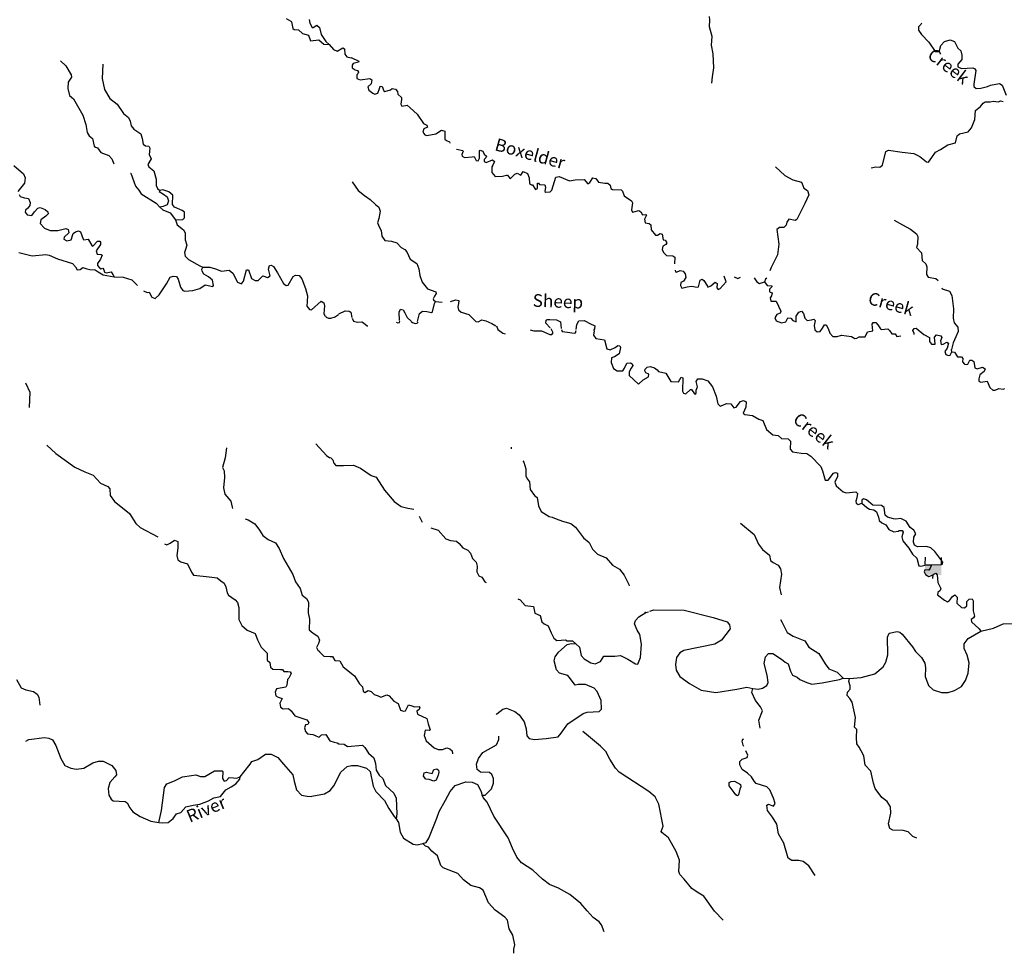
# Model space of a CAD drawing. Extents: x 348396 to 636234, y 16577577 to 16732392.
# Drawn here: x 475506 to 514506, y 16582818 to 16619782 of the extents above; entities that cross this region are included whole.
import ezdxf
from ezdxf.enums import TextEntityAlignment as Align

# ---------------------------------------------------------------- set-up
doc = ezdxf.new("R2010")
doc.units = 0
doc.header["$MEASUREMENT"] = 0
for name, color, linetype in [('L3', 7, 'CONTINUOUS'), ('L4', 7, 'CONTINUOUS'), ('L6', 7, 'CONTINUOUS')]:
    doc.layers.add(name, color=color, linetype=linetype)
doc.styles.add('STYLE-FONT023', font='font023.shx')

# ---------------------------------------------------------------- blocks, each defined once
blk = doc.blocks.new('DAM90_5')
at = {"layer": 'L6', "color": 7, "linetype": 'CONTINUOUS'}
for p, q in [((-398, 323), (-688, 323)), ((149, 0), (0, 0)), ((-398, -323), (-688, -323))]:
    blk.add_line(p, q, dxfattribs=at)
blk.add_solid([(0, -323), (0, 323), (-398, -323), (-398, 323)], dxfattribs=at)

msp = doc.modelspace()

# ---------------------------------------------------------------- linework, layer by layer
at = {"layer": 'L3', "color": 140, "linetype": 'CONTINUOUS'}
for p, q in [((487968.7, 16608011.27), (488132.92, 16608111.09)), ((512431.46, 16606634.58), (512420.59, 16606730.32)), ((491322.82, 16600130.79), (491451.55, 16599889.92)), ((508117.95, 16593711.89), (508368.04, 16593698.77))]:
    msp.add_line(p, q, dxfattribs=at)
at = {"layer": 'L3', "color": 140, "linetype": 'CONTINUOUS', "flags": 128}
for points in [[(486056.33, 16619826.39), (486243.1, 16619724.35), (486275.07, 16619697.53), (486319.05, 16619427.65), (486383.94, 16619390.72), (486550.63, 16619381.73), (486701.34, 16619231.48), (486949.18, 16619176.32), (487020.41, 16618946.77), (487356.51, 16618978.81), (487556.8, 16618817.51), (487764.72, 16618797.94)], [(486965.34, 16619785.7), (486999.8, 16619650.08), (487090.37, 16619469.65), (487132.06, 16619467.41), (487271.26, 16619568.57), (487374.69, 16619471.05), (487443.22, 16619191.48), (487628.88, 16618913.94), (487764.72, 16618797.94)], [(502923.27, 16617267.7), (502953.47, 16617525.24), (503005.59, 16617881.95), (502975.63, 16618426.85), (502901.82, 16618773.45), (502928.06, 16619114.79), (502822.66, 16619496.45), (502837.52, 16619779.86), (502827.84, 16619914.14)], [(511231.94, 16619650.68), (511203.34, 16619592.54), (511106.83, 16619505.64), (511108.18, 16619371.84), (511224.5, 16619198.56), (511517.64, 16618890.64), (511766.08, 16618526.57), (511882.77, 16618520.45), (511943.75, 16618567.4), (511995.91, 16618765.3), (512137.58, 16618916.69), (512367.01, 16618988.29), (512530.25, 16618912.86), (512658.88, 16618655.36), (512786.98, 16618548.32), (512819.94, 16618379.42), (512819.11, 16618203.93), (512667.37, 16618019.62), (512662.12, 16617919.57), (512809.11, 16617853.38), (513261.45, 16617871.48), (513343.49, 16617842.12), (513381.67, 16617773.24), (513303.26, 16617234), (513298.48, 16617142.31), (513394.15, 16617053.72), (513578.85, 16617069.1), (513841.63, 16617138.96), (513961.41, 16617191.17), (514315.87, 16617256.21), (514420.75, 16617183.85), (514576.17, 16616799.55)], [(487764.72, 16618797.94), (487938.23, 16618604.66), (488084.64, 16618529.91), (488301.12, 16618668.71), (488365.57, 16618623.41), (488387.65, 16618413.25), (488466.07, 16618317.07), (488639.3, 16618274.29)], [(477121.49, 16618151.46), (477328.35, 16617956.38), (477543.28, 16617602.03), (477555, 16617509.46), (477427.53, 16617315.69), (477413.58, 16617057.29), (477474.23, 16616786.5), (477642.51, 16616652.05), (478008.46, 16615996.95), (478122.49, 16615631.35), (478180.39, 16615310.54), (478257.01, 16615181.04), (478384.98, 16615073.81), (478452.6, 16614777.57), (478508.71, 16614732.74), (478590.71, 16614703.25), (478714.63, 16614520.99), (479042.64, 16614402.99), (479152.61, 16614271.69), (479228.75, 16614069.73)], [(488641.32, 16618291.44), (488942.8, 16618141.91), (488932.28, 16618100.69), (488712.02, 16618045.33), (488675.19, 16617980.4), (488669.53, 16617872.01), (488799.39, 16617798.35), (488881.9, 16617777.33), (488928.42, 16617708.02), (488899.49, 16617634.28), (488856.06, 16617603.14), (488865.3, 16617460.53), (488987.29, 16617395.64), (489375.11, 16617458.91), (489447.54, 16617404.97), (489422.13, 16617239.12), (489290.54, 16617120.64), (489334, 16616992.96), (489494.61, 16616867.54), (489567.87, 16616830.27), (489687.2, 16616874.18), (489763.94, 16617062.4), (489784.97, 16617144.91), (489867.91, 16617132.19), (489926.28, 16616970.32), (489974.57, 16616934.33), (490195.66, 16617006.36), (490264.97, 16617052.88), (490397.91, 16617037.55), (490467.69, 16616933.58), (490487.45, 16616832.26), (490631.4, 16616707.7), (490635.36, 16616623.89), (490600.31, 16616433.46), (490638.08, 16616356.28), (490849.1, 16616395.36), (490969.35, 16616297.12), (491248.42, 16616040.11), (491504.76, 16615667.23), (491627.18, 16615610.68), (491664.48, 16615525.13), (491519.3, 16615465.85), (491478.52, 16615325.89), (491556.64, 16615221.48), (491638.68, 16615192.12), (491993.61, 16615265.47), (492218.18, 16615404.18), (492341.48, 16615364.3), (492342.02, 16615054.97), (492406.08, 16615001.46), (492536.85, 16614944.47), (492543.79, 16614900.07)], [(478794.66, 16618019.39), (478772.87, 16617460.49), (478866.2, 16617020.73), (479080.7, 16616658.08), (479361.66, 16616442.28), (479617.37, 16616069.02), (479818.13, 16615916.09), (479885.5, 16615770.32), (479925.63, 16615584.27), (480026.79, 16615445.06), (480309.54, 16615262.61), (480358.43, 16615084.39), (480396.31, 16614856.66), (480493.18, 16614792.92), (480625.66, 16614769.05), (480663.29, 16614691.78), (480633.11, 16614442.61), (480707.48, 16614271.4), (480586.53, 16614043.85), (480615.36, 16613958.71), (480815.66, 16613797.45), (480906.95, 16613474.83), (480918.01, 16613215.09), (480970.09, 16613095.26), (481058.17, 16613023.62)], [(509234.43, 16613919.58), (509412.13, 16613960.44), (509578.41, 16613943.37), (509682.78, 16614021.5), (509819.55, 16614557.66), (509923.08, 16614619.11), (510453.95, 16614541.15), (510927.39, 16614482.94), (511163.45, 16614361.9), (511420.15, 16614156.19), (511503.07, 16614143.5), (511637.73, 16614320.34), (511782.88, 16614538.43), (511980.3, 16614636.75), (512274.18, 16614822), (512571.19, 16614906.73), (512636.07, 16615187.54), (512732.13, 16615266.1), (513070.36, 16615340.35), (513212.45, 16615500.08), (513338.31, 16615827.87), (513365.42, 16616185.89), (513565.89, 16616342.57), (513664.57, 16616471.13), (513742.64, 16616525.54), (513951.92, 16616531.31), (514070.36, 16616558.54), (514277.89, 16616530.96), (514355.11, 16616568.7), (514462.16, 16616538.03)], [(492806.89, 16614658.53), (493054.19, 16614608.08), (493077.47, 16614573.42), (493012.54, 16614451.43), (493033.64, 16614375.12), (493123.15, 16614328.62), (493433.75, 16614354.15), (493501.32, 16614367.34), (493585.17, 16614212.48), (493667.65, 16614191.45), (493715.45, 16614305.97), (493721.06, 16614573.15), (493748.25, 16614613.53), (493846.54, 16614574.96), (493899.24, 16614463.53), (493994.88, 16614374.93), (493966.39, 16614309.53), (493904.54, 16614245.91), (493908.53, 16614162.1), (493982.23, 16614133.17), (494237.98, 16614228.45), (494318.71, 16614174.07), (494252.52, 16614027.07), (494206.92, 16613954.24), (494212.22, 16613736.62), (494337.32, 16613571.24), (494630.82, 16613589.31), (494791.84, 16613631.04), (494833.49, 16613628.87), (494902.85, 16613516.57), (494943.66, 16613497.72), (495119.99, 16613672.38), (495205.11, 16613701.35), (495351.67, 16613626.82), (495451.21, 16613772.05), (495614.45, 16613696.64), (495689.07, 16613525.54), (495702.3, 16613299.15), (495774.69, 16613245.21), (495816.38, 16613243.04), (495940.58, 16613060.98), (496009.46, 16613099.16), (496012.03, 16613308.01), (496054.15, 16613314.17), (496101.1, 16613253.2), (496309.94, 16613250.63), (496330.13, 16613157.61), (496312.63, 16612982.98), (496344.24, 16612947.89), (496512.7, 16612972.51), (496582.45, 16613027.36), (496743.79, 16613553.88), (496870.55, 16613580.68), (497287.42, 16613400.05), (497506.77, 16613438.7), (497867.39, 16613461.62), (498008.27, 16613278.7), (498094.69, 16613332.68), (498204.75, 16613519.19), (498320.61, 16613496.4), (498429.87, 16613348.57), (498678.67, 16613310.47), (498795.36, 16613304.35), (498900.24, 16613231.99), (498927.02, 16613105.19), (498983.18, 16613060.46), (499325.43, 16613050.89), (499389.06, 16612989.05), (499454.89, 16612810.08), (499745.41, 16612610.95), (499783.15, 16612533.74), (499743.72, 16612259.97), (499780.62, 16612166.08), (500026.29, 16612228.47), (500115.36, 16612173.63), (500176.37, 16612061.76), (500301.85, 16612063.57), (500333.89, 16612036.82), (500250.99, 16611890.69), (500284.81, 16611738.47), (500442.32, 16611713.49), (500506.41, 16611659.99), (500521.35, 16611466.95), (500685.94, 16611257.71), (500769.32, 16611253.32), (500872.85, 16611314.77), (500955.32, 16611293.75), (500993.53, 16611066.06), (501076.47, 16611053.33), (501137.93, 16610949.83), (501100.66, 16610876.53), (500980.45, 16610815.96), (500956.78, 16610683.46), (501009.02, 16610563.72), (501128.4, 16610448.77), (501378.47, 16610435.69), (501450.89, 16610381.75), (501448.05, 16610117.15)], [(475276.5, 16614012.57), (475651.61, 16613683.05), (475718.11, 16613520.63), (475690.2, 16613313.15), (475437.91, 16612975.64)], [(505441.14, 16613951.05), (505816.34, 16613613.78), (506125.25, 16613447.14), (506471.01, 16613345.43), (506522.81, 16613217.31), (506567.59, 16613114.69), (506704.91, 16613023.88), (506762.88, 16612853.68), (506610.74, 16612502.22), (506350.25, 16611997.59), (506285.36, 16611875.6), (506224.82, 16611836.99), (505968.13, 16611883.86), (505887, 16611771.08), (505863.8, 16611646.91), (505775.64, 16611559.58), (505600.12, 16611560.41), (505495.31, 16611473.95), (505573.99, 16610901.43), (505517.92, 16610469.67), (505266.23, 16609972.98), (505220.2, 16609836.54)], [(479900.18, 16613710.89), (479907.8, 16613704.27), (480024.1, 16613380.35), (480097.57, 16613192.46), (480231.17, 16613034.78), (480323.55, 16612887.7), (480905.27, 16612513.56), (481055.97, 16612363.34)], [(488675.51, 16613357.85), (488916.9, 16613019.2), (489157.37, 16612822.72), (489391.7, 16612668.33), (489598.41, 16612465.26), (489726.52, 16612358.25), (489785.36, 16612204.69), (489728.38, 16611915.11), (489677.56, 16611742.22), (489759.64, 16611554.04), (489820.65, 16611442.17), (489850.56, 16611214.91), (489975.19, 16611041.2), (490233.16, 16611019.35), (490446.42, 16610941.3), (490621.09, 16610764.98), (490767.19, 16610682.08), (490845.75, 16610586.05), (490972.62, 16610295.17), (491231.51, 16610131.17), (491312.31, 16609917.94), (491348.79, 16609656.9), (491451.52, 16609384.03), (491663.49, 16609122.16), (491983.81, 16609013.45), (492004.87, 16608937.1), (491932.95, 16608840.56), (491885.58, 16608734.38), (491900.08, 16608691.82), (491972.03, 16608629.55)], [(481058.17, 16613023.62), (481030.92, 16612983.3), (481200.54, 16612873.84), (481345.66, 16612774.04), (481395.45, 16612612.53), (481345.24, 16612456.4), (481191.13, 16612389.47), (481055.97, 16612363.34)], [(481672.18, 16611853.6), (481974.05, 16611870.73), (482035.98, 16611934.28), (482040.25, 16612168.11), (481935.05, 16612232.32), (481641.24, 16612365.19), (481562.86, 16612461.37), (481574.75, 16612836.93), (481414.78, 16612970.94), (481176.66, 16613050.68), (481058.17, 16613023.62)], [(475481.64, 16612856.25), (475528.05, 16612786.85), (475692.05, 16612727.87), (475857.87, 16612702.2), (475924.78, 16612548.09), (475910.15, 16612431.85), (475828.84, 16612319.21), (475732.66, 16612240.79), (475719.84, 16612157.89), (475806.55, 16612061.27), (475980.26, 16612026.83), (476088.39, 16612171.44), (476221.97, 16612323.09), (476315.01, 16612343.15), (476519.78, 16612265.22), (476623.65, 16612176.03), (476627.94, 16612100.57), (476547.52, 16612004.57), (476347.25, 16611856.54), (476314.61, 16611716.18), (476488.09, 16611522.91), (476709.11, 16611435.78), (477018.43, 16611435.8), (477332.2, 16611519.19), (477430, 16611472.12), (477456.6, 16611345.29), (477263.33, 16611171.82), (477258.85, 16611088.45), (477372.81, 16611032.14), (477550.13, 16611064.36), (477630.3, 16611310.85), (477718.15, 16611389.71), (477836.63, 16611416.74), (477909.85, 16611379.38), (478020.06, 16611097.54), (478052.04, 16611070.76), (478220.55, 16611095.11), (478357.09, 16610836.95), (478397.4, 16610809.7), (478592.48, 16611016.53), (478675.85, 16611012.01), (478707.39, 16610976.89), (478701.98, 16610876.85), (478538, 16610626.57), (478572.96, 16610499.27), (478739.2, 16610481.94), (478771.21, 16610455.13), (478712.66, 16610299.47), (478586.51, 16610130.72), (478590.34, 16610046.92), (478676.66, 16609941.92), (478717.41, 16609923.01), (478802.11, 16609943.54), (478840.21, 16609874.6), (478860.71, 16609789.9), (478926.03, 16609761.28), (479128.79, 16609800.53), (479190.07, 16609696.88), (479243.48, 16609602.07)], [(481055.97, 16612363.34), (481175.6, 16612256.54), (481461.98, 16612140.79), (481672.18, 16611853.6)], [(481672.18, 16611853.6), (481737.31, 16611666.15), (481993.69, 16611460.06), (482054.53, 16611348.1), (482055.92, 16611063.81), (482128.02, 16610850.91), (482068.57, 16610678.58), (482028.93, 16610563.67), (482054.62, 16610420.17), (482197.93, 16610287.06), (482635.91, 16610037.73), (482758.25, 16609980.95)], [(510137.45, 16611849.42), (510470.06, 16611656.47), (510787.3, 16611489.39), (511028.22, 16611301.22), (511081.34, 16611198.15), (511065.17, 16610889.69), (511024.83, 16610758.06), (511222.77, 16610547.08), (511257.51, 16610252.72), (511400.99, 16610119.79), (511436.55, 16610000.92), (511420.42, 16609692.49), (511490.21, 16609588.52), (511796.47, 16609530.67), (511892.75, 16609456.28)], [(475475.13, 16610566.02), (475994.86, 16610437.69), (476540.72, 16610483.49), (476673.18, 16610459.63), (476999.38, 16610308.26), (477591.91, 16610134.2), (477709.74, 16609994.09), (477778.91, 16609881.7), (477904.83, 16609891.62), (478001.02, 16609970.03), (478165.48, 16609919.36), (478289.62, 16609895.93), (478489.67, 16609885.16), (478610.64, 16609803.38), (478812.73, 16609675.46), (479243.48, 16609602.07)], [(480405.17, 16609051.66), (480556.25, 16608987.88), (480640.06, 16608991.7), (480746.41, 16608793.71), (480869.19, 16608745.3), (481035.64, 16608886.77), (481327.13, 16609330.85), (481466.08, 16609582.5), (481585.48, 16609626.24), (481710.5, 16609619.48), (481788.48, 16609514.96), (481879.74, 16609192.38), (481973.01, 16609061.94), (482046.68, 16609032.89), (482365.68, 16609057.48), (482637.37, 16609134.78), (482854.28, 16609281.91), (483152.1, 16609224.07), (483178.91, 16609256.05), (483148.46, 16609466.68), (482988.53, 16609600.72), (482802.19, 16609711.06), (482733.02, 16609823.49), (482720.85, 16609907.73), (482758.25, 16609980.95)], [(482758.25, 16609980.95), (483034.19, 16609982.78), (483256.11, 16609912.32), (483502.57, 16609832.15), (483805.33, 16609865.95), (483949.54, 16609749.51), (484131.16, 16609396.97), (484286.38, 16609330.09), (484366.8, 16609426.05), (484491.55, 16609879.12), (484575.36, 16609882.95), (484690.28, 16609534.03), (484827.93, 16609451.37), (484953.41, 16609452.95), (485130.91, 16609644.01), (485327.82, 16609574.88), (485431.87, 16609644.5), (485362.48, 16609907.39), (485403.45, 16610047.31), (485471.49, 16610068.71), (485560.48, 16610013.74), (485722.04, 16609754.24), (485950.07, 16609332.32), (486054.84, 16609259.78), (486139.08, 16609271.97), (486333, 16609612.62), (486436.62, 16609673.9), (486577.42, 16609649.6), (486679.04, 16609518.7), (486825.97, 16609142.95), (486901.92, 16608846.28), (486889.78, 16608621.22), (486879.89, 16608437.85), (486981.51, 16608306.97), (487064.41, 16608294.12), (487442.62, 16608641.55), (487556.15, 16608576.91), (487574.88, 16608458.89), (487557.79, 16608142.12), (487602.4, 16608039.41)], [(501467.42, 16609867.19), (501479.11, 16609803.5), (501519.93, 16609784.65), (501665.55, 16609852.23), (501780.98, 16609821.12), (501867.4, 16609716.29), (501893.33, 16609572.81), (501802.56, 16609435.48), (501699.02, 16609374.03), (501676.25, 16609258.17), (501728.93, 16609146.77), (501949.15, 16609202.1), (502109.71, 16609235.49), (502341.4, 16609189.93), (502392.26, 16609203.96), (502465.04, 16609475.99), (502533.91, 16609514.2), (502606.31, 16609460.26), (502744.58, 16609227.31), (502767.82, 16609192.66), (502887.59, 16609244.9), (503054.27, 16609394.99), (503126.66, 16609341.05), (503125.83, 16609165.55), (503172.82, 16609104.58), (503249.56, 16609134.02), (503489.07, 16609397.32), (503410.51, 16609628.01)], [(479243.48, 16609602.07), (479610.22, 16609582.27), (479947.94, 16609488.82), (480176.58, 16609254.13)], [(503810.59, 16609607.7), (503955.84, 16609531.68), (504060.09, 16609595.03)], [(504598.13, 16609567.73), (504701.27, 16609400.7), (504814.92, 16609336.25), (505010.57, 16609401.22)], [(505099.02, 16609542.3), (505049.61, 16609507.86), (505010.57, 16609401.22)], [(505010.57, 16609401.22), (505111.96, 16609262.16), (505294.92, 16609244.22), (505292.75, 16609202.56), (505204.59, 16609115.23), (505208.11, 16609023.08), (505231.38, 16608988.42), (505313.86, 16608967.4), (505282.75, 16608852.01), (505228.34, 16608771.24), (505263.47, 16608644.03), (505463.55, 16608633.56), (505651.87, 16608239.19), (505622.51, 16608157.11), (505494.41, 16608105.31), (505412.41, 16607975.88), (505472.99, 16607855.67), (505677.88, 16607778.07), (505847.21, 16607819.36), (505930.55, 16607973.8), (506055.58, 16607967.27), (506134.13, 16607871.21), (506256.99, 16607822.96), (506260.43, 16608048.49), (506368.78, 16608201.65), (506479.31, 16608237.65), (506558.31, 16608149.92), (506607.07, 16607963.45), (506694.39, 16607875.29), (506862.86, 16607899.91), (506956.31, 16607928.44), (507019.94, 16607866.6), (506976.11, 16607668.3), (507001.16, 16607508.14), (507096.83, 16607419.54), (507214.86, 16607438.43), (507305.63, 16607575.79), (507378.86, 16607697.35), (507454.34, 16607701.77), (507530.28, 16607555.68), (507596.12, 16607376.67), (507714.19, 16607236.78), (507890.12, 16607244.25), (508051.55, 16607294.32), (508458.28, 16607239.59), (508579.37, 16607158.03), (508663.62, 16607170.32), (508758.8, 16607232.2), (508992.66, 16607228.33), (509086.48, 16607424.02), (509297.49, 16607463.14), (509269.35, 16607723.72), (509314.96, 16607796.58), (509415.45, 16607799.67), (509502.35, 16607703.17), (509602.41, 16607539.1), (509634.45, 16607512.34), (509886.72, 16607540.95), (509958.68, 16607478.64), (510051.74, 16607340.05), (510177.21, 16607341.83), (510255.33, 16607237.43), (510405.54, 16607263.41)], [(512028.89, 16609172.48), (512051.03, 16609124.48), (512330.53, 16609034.62), (512421.82, 16608862.65), (512494.32, 16608332.22), (512475.12, 16607965.42), (512523.88, 16607778.98), (512665.19, 16607604.4), (512673.14, 16607436.81), (512587.19, 16607232.35), (512474.05, 16606987.5), (512420.59, 16606730.32)], [(492570.84, 16608629.27), (492785.88, 16608687.24), (492893.4, 16608664.88), (492886.84, 16608539.85), (492854.83, 16608407.78), (492890.4, 16608288.88), (492994.83, 16608208.19), (493298.92, 16608108.68), (493497.28, 16607906.04), (493568.81, 16607835.42), (493659.62, 16607813.93), (493806.15, 16607898.22), (493971.57, 16607864.47), (494208.06, 16607751.77), (494362.07, 16607660.13)], [(490553.36, 16607876.31), (490537.04, 16608203.15), (490585.29, 16608326.01), (490692.34, 16608295.34)], [(490692.34, 16608295.34), (490761.26, 16608174.7), (490852.1, 16607994.39), (491011.43, 16607843.95)], [(491261.93, 16607839.2), (491336.46, 16608144.59), (491458.83, 16608246.82), (491633.46, 16608229.32), (491815.52, 16608194.74), (491858.51, 16608217.54), (491933.9, 16608539.6), (491972.03, 16608629.55)], [(491972.03, 16608629.55), (492235.77, 16608593.6)], [(487612.33, 16608052.53), (487651.34, 16608000.27), (487741.2, 16607962.01)], [(487741.2, 16607962.01), (487825, 16607965.83), (488003.66, 16608023.06)], [(488151.24, 16608135.84), (488391.62, 16608257), (488558.34, 16608248.27), (488622.87, 16608203.1), (488661.96, 16607992.08)], [(488678.56, 16607971.41), (488730.79, 16607851.64), (488887.43, 16607809.99), (489063.37, 16607817.5), (489128.29, 16607780.64)], [(496514.52, 16607580.85), (496340.29, 16607765.51), (496354.75, 16607881.77), (496398.18, 16607912.95), (496498.2, 16607907.7)], [(496498.2, 16607907.7), (496765.4, 16607902.08), (496928.21, 16607818.31), (496947.58, 16607549.83)], [(489128.29, 16607780.64), (489272.21, 16607656.08), (489300.23, 16607658.59)], [(490419.29, 16607809.78), (490482.67, 16607784.88)], [(490482.67, 16607784.88), (490550.24, 16607798.08), (490561.18, 16607847.64)], [(491011.75, 16607832.39), (491067.94, 16607787.66), (491174.56, 16607748.62)], [(491174.56, 16607748.62), (491250.47, 16607761.38), (491286.43, 16607809.63)], [(494396.2, 16607655.01), (494438.8, 16607510.69), (494648.98, 16607374.3), (494738.78, 16607351.39)], [(495723.55, 16607507.36), (495874.34, 16607468.88), (496175.29, 16607469.83), (496501.74, 16607318.97), (496585.12, 16607314.62), (496630.71, 16607387.45), (496555.24, 16607541.87)], [(496971.59, 16607511.69), (496993.12, 16607443.68), (497200.62, 16607416.1)], [(497547.75, 16607518.38), (497574.9, 16607717.58), (497657.37, 16607855.38), (497859.17, 16607878.22), (497915.77, 16607841.83)], [(497915.77, 16607841.83), (498086.91, 16607757.65), (498290.93, 16607663.37), (498267.73, 16607539.21), (498230.87, 16607474.25)], [(510930.64, 16607314.53), (510938.84, 16607360.45), (510886.17, 16607471.88), (510932.2, 16607553.05), (511016.45, 16607565.38), (511312.67, 16607315.8), (511548.74, 16607194.76), (511548.78, 16607035.94), (511627.34, 16606939.88), (511761.14, 16606941.22), (511742.21, 16607218.07), (511822.04, 16607305.84), (511987.01, 16607263.76), (512025.19, 16607194.88), (511976.97, 16607072.02), (512002.43, 16606920.24), (512078.77, 16606941.31), (512232.77, 16607008.48), (512298.13, 16606979.99), (512236.76, 16606779.58)], [(497200.62, 16607416.1), (497465.65, 16607368.77), (497524.86, 16607382.4), (497546.79, 16607481.55)], [(498256.21, 16607461.09), (498230.8, 16607295.24), (498332.64, 16607164.52), (498498.02, 16607130.77), (498672.65, 16607113.27), (498762.66, 16606757.46), (498893.86, 16606708.78), (499091.28, 16606807.1), (499195.25, 16606876.89), (499278.58, 16606872.51), (499308.45, 16606804.07), (499244.87, 16606548.27), (499063.27, 16606432.41), (498943.96, 16606388.5), (498934.76, 16606213.45), (499030.47, 16605966.03), (499176.6, 16605883.13), (499393.74, 16605880.13), (499457.8, 16605985.44), (499559.98, 16606180.69), (499694.23, 16606190.38), (499767.95, 16606161.45), (499797.35, 16606084.67), (499724.96, 16605979.79), (499642.54, 16605842), (499651.79, 16605699.42), (500018.18, 16605354.21), (500202.88, 16605528.44), (500417.8, 16605642.53), (500423.49, 16605750.92), (500309.41, 16605807.04), (500271.67, 16605884.25), (500275.15, 16605950.95), (500354.54, 16606030.38), (500473.01, 16606057.61), (500653.79, 16605997.98), (500758.2, 16605917.29), (500804.74, 16605847.98), (501102.66, 16605790.56), (501302.77, 16605462.43), (501602.86, 16605446.7), (501704.18, 16605625.28), (501770.01, 16605605.12), (501758.72, 16605070.74), (501804.79, 16604993.09), (501895.16, 16604963.26), (502071.52, 16605137.93), (502113.65, 16605144.09), (502229.95, 16604970.81), (502271.16, 16604960.27), (502297.92, 16604992.31), (502304.48, 16605117.34), (502352.71, 16605240.2), (502305.3, 16605451.69), (502369.31, 16605557), (502536.9, 16605564.91), (502758.51, 16605486.43), (502946.76, 16605250.88), (503094.25, 16604875.35), (503162.33, 16604579.22), (503248.79, 16604474.38), (503359.75, 16604518.72), (503505.41, 16604586.3), (503671.7, 16604569.23), (503797.2, 16604412.19), (503882.31, 16604441.16), (504052.94, 16604666.28), (504172.25, 16604710.19), (504277.56, 16604646.14), (504267.09, 16604446.07), (504162.72, 16604209.12), (504234.69, 16604146.84), (504533.9, 16604114.46), (504777.01, 16603967.97), (504941.51, 16603917.55), (505081.56, 16603559.14), (505337.83, 16603345.08), (505545.8, 16603325.84), (505681.38, 16603201.71), (505939.81, 16603188.16), (506035.48, 16603099.57), (506027.19, 16602782.34), (506113.65, 16602677.5), (506461.59, 16602617.48), (506686.64, 16602605.67), (506839.81, 16602497.35), (507236.51, 16602092.04), (507311.12, 16601920.93), (507409.05, 16601556.39), (507534.07, 16601549.83), (507740.66, 16601823.21), (507817.44, 16601852.61), (507899.48, 16601823.25), (507892.92, 16601698.19), (507788.99, 16601469.58), (507840.37, 16601333.17), (508128.24, 16601084.02), (508243.19, 16601044.55), (508629.7, 16601082.8), (508684.98, 16601021.4), (508667.91, 16600855.11), (508619.23, 16600723.91), (508639.89, 16600639.23), (508712.29, 16600585.29), (508857.05, 16600636.23)], [(512236.76, 16606779.58), (512156.36, 16606649), (512183.59, 16606530.53), (512289.77, 16606483.16), (512365.67, 16606495.92), (512431.46, 16606634.58)], [(512431.46, 16606634.58), (512539.39, 16606620.55), (512646.48, 16606431.04), (512814.07, 16606438.98), (512860.58, 16606369.67), (512853.59, 16606236.3), (512932.14, 16606140.24), (513015.08, 16606127.51), (513058.08, 16606150.35), (513141.38, 16606304.79), (513225.19, 16606308.74), (513297.59, 16606254.8), (513342.84, 16606001.66), (513432.77, 16605963.53), (513645.13, 16606027.62), (513750.01, 16605955.24), (513702.63, 16605849.05), (513537.25, 16605723.98), (513495.17, 16605559), (513499.13, 16605475.22), (513580.33, 16605429.18), (513833.04, 16605466.06), (513937.48, 16605226.55), (514057.29, 16605119.97), (514140.64, 16605115.59), (514294.63, 16605182.77), (514460.04, 16605149.02), (514528.48, 16605178.86)], [(475740.59, 16605399.55), (475913.41, 16605039.1), (475880.25, 16604424.93)], [(476586.68, 16602936.69), (476943.8, 16602600.96), (477684.09, 16602067.8), (478083.52, 16601879.06), (478419.44, 16601752.23), (478711.64, 16601435.52), (478997.08, 16601303.09), (479075.49, 16601206.9), (479086.52, 16600947.13), (479257.33, 16600703.86), (479578.58, 16600460.78), (479858.64, 16600228.34), (480105.11, 16599838.84), (480279.92, 16599670.58), (480981.59, 16599302.66)], [(483702.34, 16602829.75), (483639.52, 16602440.23), (483535.02, 16602052.95), (483602.86, 16601915.55), (483622.23, 16601655.34), (483575.18, 16601248.27), (483628.84, 16601002.93), (483872.39, 16600713.9), (483926.47, 16600476.93), (483933.85, 16600425.86)], [(487238.78, 16602989.99), (487656.68, 16602524.36), (487794.36, 16602441.71)], [(494971.98, 16602851.83), (494968.83, 16602791.96)], [(487812.36, 16602449.67), (487908.04, 16602361.07), (487942.7, 16602225.53), (488029.59, 16602129.03), (488330.58, 16602129.95), (488732.89, 16602150.66), (489010.62, 16602027.45), (489421.79, 16601738.4), (489627.11, 16601669.13), (489959.37, 16601150.19), (490337.63, 16600712.4), (490611.46, 16600514.15), (490883.5, 16600441.37), (491122.46, 16600403.94)], [(495432.65, 16602319.86), (495476.21, 16602265.37), (495554.34, 16602002.15), (495547.39, 16601709.93), (495616.3, 16601589.28), (495694.43, 16601484.88), (495728.7, 16601182.18), (495900.31, 16600947.49), (496004.72, 16600866.77), (496053.95, 16600529.85), (496167.61, 16600306.54), (496483.11, 16600106.12), (496590.63, 16600083.75), (496754.7, 16600025), (497000.41, 16599928.54), (497338.28, 16599835.6), (497523.01, 16599692.16), (497843.82, 16599274.12), (498067.6, 16599078.51), (498196.22, 16598820.99), (498386.22, 16598618.78), (498729.78, 16598475.38), (498982.12, 16598186.32), (499258.11, 16598029.76), (499454.26, 16597785.4), (499636, 16597424.81), (499643.7, 16597373.84)], [(510120.3, 16600018.33), (509872.85, 16600081.43), (509785.52, 16600169.59), (509742.44, 16600464.43), (509646.37, 16600544.72), (509304.57, 16600562.62), (509048.3, 16600776.67), (508925.01, 16600816.55), (508863.6, 16600761.26), (508857.05, 16600636.23)], [(508857.05, 16600636.23), (509057.15, 16600466.91), (509162.46, 16600402.89), (509336.65, 16600377.04), (509441.09, 16600296.32), (509522.29, 16600091.46), (509548.22, 16599947.98), (509652.19, 16599858.95), (509815.43, 16599783.52), (509931.3, 16599601.9), (510126.98, 16599508.05), (510303.81, 16599532.24), (510338.47, 16599555.51), (510463.94, 16599557.29)], [(484436.37, 16600024.61), (484559.76, 16599974.6), (484818.84, 16599818.5), (485005.85, 16599566), (485136.74, 16599358.29), (485345.36, 16599196.56), (485639.14, 16599063.67), (485786.25, 16598846.72), (485948.5, 16598445.06), (486324.09, 16597814.54), (486425.49, 16597524.84), (486620.37, 16597263.53), (486698.09, 16597000.18), (486866.4, 16596865.7), (486950.45, 16596719.06), (486927.48, 16596293.95), (486989.47, 16596048.17), (486966.96, 16595631.4), (487135.28, 16595496.91), (487321.13, 16595378.2), (487379.26, 16595216.23), (487338.73, 16595084.68), (487263.47, 16594929.89), (487315.98, 16594818.37), (487396.64, 16594763.87)], [(504051.33, 16599851.55), (504604.24, 16599396.29), (504776.29, 16599011.13), (504932.54, 16598802.32), (505205.05, 16598579.06), (505244.13, 16598368.04), (505348.57, 16598287.31), (505543.83, 16598185.13), (505636.42, 16598038.17), (505675.54, 16597827.15), (505606.31, 16597304.18), (505662.6, 16597015.62)], [(511621.61, 16598200.94), (512014.72, 16598205.42), (512057.28, 16598219.92), (512069.97, 16598302.86), (511749.17, 16598720.9), (511598.21, 16598870.91), (511425.33, 16598921.76), (511073.47, 16598906.78), (510951.49, 16598971.66), (510907.59, 16599091), (510926.87, 16599298.98), (511000.53, 16599428.83), (510915.84, 16599567.02), (510779.35, 16599674.5), (510616.97, 16599925.43), (510413.83, 16600036.39), (510203.24, 16600005.6), (510120.3, 16600018.33)], [(491793.54, 16599658.12), (492074.84, 16599568.11), (492383.35, 16599234.31), (492563.67, 16599166.35), (492812.89, 16599136.55), (492908.56, 16599047.96), (493058.18, 16598872.94), (493262.23, 16598778.66), (493364.46, 16598656.28), (493445.23, 16598443.05), (493588.29, 16598301.82), (493621.68, 16598141.26), (493610.3, 16597924.51), (493694.15, 16597769.65), (493807.8, 16597705.16), (493923.66, 16597523.58), (493977.82, 16597502.31)], [(510463.94, 16599557.29), (510502.55, 16599496.75), (510442.48, 16599307.63), (510484.21, 16599146.63), (510719.85, 16598858.44), (510866.46, 16598625.06), (511041.55, 16598457.04), (511126.27, 16598160.04), (511200.88, 16598147.78), (511404.43, 16598203.98), (511621.61, 16598200.94)], [(481235.58, 16599024.09), (481329.79, 16598986.94), (481467.19, 16599054.75), (481640.64, 16599170.78), (481763.45, 16599122.37), (481774.95, 16598870.93), (481733.28, 16598563.87), (481766.41, 16598403.27), (481886.95, 16598313.15), (482158.88, 16598239.98), (482308.49, 16597914.22), (482393.88, 16597792.59), (482767.62, 16597747.31), (483016.79, 16597717.16), (483332.61, 16597683.41), (483476.79, 16597566.94), (483605.66, 16597476.38), (483672.59, 16597322.3), (483718.78, 16597094.1), (483772.19, 16596999.26), (484046.58, 16596817.24), (484132.42, 16596703.95), (484180.41, 16596509.09), (484188.11, 16596032.16), (484300.99, 16595800.35), (484516.62, 16595613.17), (484827.06, 16595479.37), (484930.7, 16595231.36), (485065.45, 16594939.85), (485303.34, 16594701.31), (485313.5, 16594424.89), (485409.03, 16594336.11), (485440.38, 16594142.16), (485536.81, 16594070.08), (485836.86, 16594053.9), (485920.66, 16594057.72), (485966.64, 16593980.01), (486133.33, 16593971.02), (486216.7, 16593966.5), (486263.11, 16593897.13), (486169.41, 16593709.9), (486116.24, 16593654.25), (486087.44, 16593430.1), (486050.04, 16593356.87), (485678.78, 16593293.33), (485621.57, 16593162.65), (485655.59, 16593018.69), (485744.59, 16592963.75), (485908.58, 16592904.74), (485814.88, 16592717.5), (485839.67, 16592557.33), (485944.9, 16592493.16), (486155.05, 16592515.24), (486258.48, 16592417.71), (486406.52, 16592217.44), (486603.85, 16592156.62), (486882.75, 16592057.97), (486952.37, 16591953.92), (486914.54, 16591872.36), (486830.27, 16591860.16), (486782.3, 16591745.72), (486824.66, 16591601.32), (486903.52, 16591513.47), (487119.33, 16591485.1), (487217.13, 16591438.03)], [(511621.61, 16598200.94), (511572.49, 16598061.44), (511518.56, 16597989.01), (511351.84, 16597997.75), (511331.21, 16597923.61), (511383.89, 16597812.18), (511513.78, 16597738.51), (511624.34, 16597774.52), (511796.71, 16597874.14), (511851.6, 16597804.39), (511877.53, 16597502.1), (511990.35, 16597262.15), (511969.29, 16597179.64), (511873.22, 16597101.08), (511860.1, 16597009.84), (512133.04, 16596794.91), (512255.46, 16596738.36), (512341.42, 16596784), (512458.54, 16596945.04), (512545.4, 16597007.36), (512632.72, 16596919.2), (512620.04, 16596677.44), (512811.81, 16596508.58), (512928.08, 16596494.12), (513024.58, 16596581.02), (513025, 16596748.17), (513113.16, 16596835.51), (513230.72, 16596846.06), (513268.9, 16596777.18), (513272.97, 16596375.73), (513328.73, 16596163.84), (513283.52, 16596099.32), (513187.89, 16596029.1), (513208.56, 16595944.45), (513511.34, 16595661.08), (513581.99, 16595573.79)], [(495231.15, 16596853.25), (495323.8, 16596806.55), (495521.28, 16596587.23), (495853.41, 16596544.75), (495915.33, 16596290.71), (496119.36, 16596196.43), (496189.62, 16595941.98), (496285.71, 16595861.72), (496440.18, 16595778.38), (496560, 16595512.99), (496657.45, 16595298.89), (496786.03, 16595200.22), (497122.08, 16595232.75), (497194.92, 16595187.14), (497404.19, 16595192.88), (497531.47, 16595069.19)], [(497531.47, 16595069.19), (497683.73, 16594944.2), (497749.6, 16594606.38), (497868.08, 16594474.79), (498127.42, 16594319.09), (498301.17, 16594284.88), (498514.8, 16594374), (498642.87, 16594584.62), (499085.57, 16594578.14), (499304.49, 16594608.46), (499597.58, 16594459.36), (499897.7, 16594284.82), (499988.98, 16594271.67), (500094.65, 16594533.62), (500130.53, 16595058.36), (500075.16, 16595437.41), (499958.86, 16595610.69), (499863.16, 16595858.13), (499895.16, 16595990.2), (500028.05, 16596133.69), (500313.21, 16596311)], [(500264.29, 16596343.95), (500313.21, 16596311)], [(500313.21, 16596311), (500408.53, 16596343.95)], [(500468.33, 16596364.62), (500628.18, 16596419.88), (501831.21, 16596406.97), (502977.67, 16596112.83), (503528.76, 16595941.85), (503623.12, 16595828.24), (503647.7, 16595659.78), (503298.58, 16595218.33), (503039.31, 16595056.36), (501814.44, 16594811.29), (501650.36, 16594711.23), (501515.26, 16594526.05), (501475.86, 16594252.25), (501514.51, 16594032.89), (501651.44, 16593774.93), (502030.12, 16593504.32), (502500.96, 16593237.24), (503080.98, 16593139.96), (503915.84, 16593280.1), (504312.46, 16593351.28), (504544.1, 16593305.72)], [(505642.91, 16596030.51), (505693.48, 16595937.07), (505905.46, 16595516.38), (506149, 16595378.23), (506607.51, 16595195.36), (506761.14, 16594936.56), (507157.82, 16594690.06), (507411.91, 16594275.5), (507560.25, 16594075.47), (507888, 16593949.65), (508117.95, 16593711.89)], [(513581.99, 16595573.79), (514072.91, 16595690.17), (514458.07, 16595862.24), (514951.66, 16595869.8), (515121.03, 16595752.28), (515274.63, 16595493.45), (515459.49, 16594873.55), (515624.48, 16594672.65), (515861.41, 16594568.26), (515971.98, 16594604.26), (516036.03, 16594709.57), (516165.37, 16595104.03), (516221.48, 16595218.11), (516164.82, 16595572.18), (516271.85, 16595700.29), (516348.6, 16595729.73), (516661.02, 16595629.76), (517251.62, 16595256.1), (517329.75, 16595151.7), (517360.93, 16594949.42), (517440.36, 16594870.03), (517621.15, 16594810.4), (517747.92, 16594837.19)], [(508368.04, 16593698.77), (508830.02, 16593741.45), (509372.7, 16593888.54), (509713.1, 16594163.27), (509814.41, 16594341.85), (509888.06, 16594630.55), (509874.74, 16595333.43), (509941.4, 16595488.74), (510262.52, 16595555.52), (510370.04, 16595533.16), (510466.14, 16595452.9), (510866.37, 16594955.43), (510982.22, 16594773.82), (511220.08, 16594527.32), (511359.18, 16594311.05), (511382.5, 16594117.57), (511373.34, 16593783.69), (511504.6, 16593417.38), (511688.04, 16593248.92), (512017.09, 16593148.08), (512275.96, 16593142.87), (512539.18, 16593221.04), (512806.78, 16593382.55), (512969.95, 16593624.78), (513068.14, 16593903.85), (513115, 16594319.33), (513030.27, 16594616.33), (512910.86, 16594890.1), (512920.06, 16595065.16), (513073.57, 16595282.78), (513581.99, 16595573.79)], [(494379.75, 16592269.16), (494402.13, 16592299.19), (494637.68, 16592487.45), (494782, 16592530.05), (495117.68, 16592395.42), (495294.52, 16592260.76), (495488.94, 16591983.08), (495566.63, 16591711.52), (495593.47, 16591425.93), (495679.93, 16591321.09), (495895.34, 16591284.71), (496357.32, 16591327.39), (496837.28, 16591394.18), (496953.1, 16591530.2), (497214.93, 16591900.99), (497821.62, 16592312.24), (497983.48, 16592370.61), (498460.83, 16592387.38), (498549.43, 16592483.05), (498542.35, 16592826.13), (498377.29, 16593185.88), (498258.38, 16593309.13), (497923.6, 16593460.44), (497630.95, 16593459.05), (497512.95, 16593440.16), (497316.79, 16593684.49), (497214.95, 16593815.21), (496885.9, 16593916.05), (496766.96, 16594039.3), (496676.94, 16594395.11), (496719.02, 16594560.09), (496845.35, 16594737.36), (497195.83, 16595045), (497348.51, 16595087.13), (497531.47, 16595069.19)], [(487375.26, 16594748.87), (487550.8, 16594589.19), (487809.22, 16594575.64), (487892.57, 16594571.29), (487993.06, 16594415.56), (488192.7, 16594396.71), (488314.29, 16594164.67), (488763.62, 16593806.74), (488964.18, 16593486.97), (489083.56, 16593372.02), (489107.74, 16593195.22), (489180.57, 16593149.62), (489309.98, 16593226.4), (489424.5, 16593178.63), (489543.85, 16593063.71), (489708.39, 16593013.29), (489814.13, 16592957.58), (490052.78, 16593045.39), (490134.85, 16593015.99), (490323.97, 16592797.11), (490503.02, 16592704.13), (490589.92, 16592448.82), (490704.88, 16592409.38), (490789.13, 16592421.67), (490901.82, 16592658.18), (491033.45, 16592617.83), (491147.97, 16592570.02), (491324.33, 16592585.87), (491356.37, 16592559.12), (491326.99, 16592477.08), (491230.92, 16592398.52), (491258.15, 16592280.05), (491634.18, 16592118.24), (491681.6, 16591906.78), (491769.41, 16591668.14), (491742.66, 16591636.09), (491568.03, 16591653.6), (491531.68, 16591438.19), (491612.45, 16591224.96), (491924, 16590949.5), (492079.34, 16590882.84), (492255.27, 16590890.34), (492425.9, 16590956.65), (492540.85, 16590917.18), (492636.52, 16590828.58), (492647.07, 16590710.99)], [(504544.1, 16593305.72), (504751.21, 16593269.77), (504928.88, 16593310.63), (505102.15, 16593426.93), (505149.96, 16593541.44), (505106.45, 16593827.94), (504988.78, 16594293.84), (505044.45, 16594558.41), (505160.23, 16594694.46), (505343.63, 16594684.82), (505682.83, 16594458.08), (505827.62, 16594350.2), (505940.84, 16594277.38), (506034.34, 16593988.27), (506117.76, 16593825.07), (506305.97, 16593748.33), (506401.64, 16593659.74), (506679.83, 16593544.86), (506876.83, 16593476.03), (507289.21, 16593529.62), (507981.53, 16593660.51), (508117.95, 16593711.89)], [(475382.61, 16593656.72), (475565.57, 16593329.19), (475753.23, 16593243.83), (476050.61, 16593177.63), (476204.02, 16593077.4), (476264.4, 16592957.1), (476306.1, 16592645.53)], [(511037.34, 16587373.19), (510882.43, 16587448.19), (510699.46, 16587624.95), (510493.67, 16587685.92), (510084.33, 16587690.65), (509971.14, 16587763.44), (509921.95, 16587941.58), (510010.94, 16588363.22), (509999.47, 16588622.93), (509859.9, 16588830.86), (509658.92, 16588983.51), (509385.51, 16589348.92), (509320.97, 16589552.9), (509220.4, 16590026.31), (508990.89, 16590272.38), (508943.43, 16590642.65), (508836.33, 16590832.17), (508752.08, 16590978.69), (508659.03, 16591117.31), (508647.13, 16591368.72), (508663.29, 16591677.15), (508576.43, 16591773.64), (508612.75, 16592147.9), (508485.81, 16592756.38), (508384.88, 16592903.78), (508282.62, 16593026.19), (508297.51, 16593150.79), (508404.56, 16593278.91), (508402.74, 16593404.41), (508353.15, 16593574.17), (508368.04, 16593698.77)], [(504832.03, 16591731.84), (504787.46, 16592047.47), (504932.6, 16592424.35), (504848.75, 16592579.22), (504644.68, 16592832.32), (504502.46, 16593149.08), (504544.1, 16593305.72)], [(503369.4, 16584130.54), (503020.52, 16584491.55), (502600.1, 16585082), (502340.75, 16585237.7), (502131.04, 16585382.44), (501824.7, 16585757.92), (501650.05, 16585934.25), (501614.92, 16586061.49), (501638.54, 16586511.62), (501514.29, 16586852.49), (501207.92, 16587386.83), (500943.32, 16587601.32), (500920.52, 16587644.28), (500998.56, 16587857.54), (500826.81, 16588727.5), (500674.96, 16589019.69), (500426.59, 16589224.97), (499254.57, 16589988.53), (499104.06, 16590146.91), (498880.23, 16590501.33), (498728.8, 16590801.85), (498506.33, 16591022.47), (497953.41, 16591477.77), (497817.36, 16591593.56)], [(475745.07, 16591220.4), (475864.65, 16591281.66), (476487.32, 16591356.7), (476653.57, 16591339.37), (476800.03, 16591264.58), (476938.35, 16591039.77), (477136.85, 16590535.83), (477297.05, 16590251.32), (477525.49, 16590147.04), (477757.54, 16590109.42), (478052.44, 16590152.03), (478397.98, 16590359.1), (478627.55, 16590430.3), (478810.92, 16590420.4), (479153.34, 16590259.82), (479309.71, 16590059.11), (479334.06, 16589890.6), (479270.75, 16589802.04), (479075.25, 16589586.88), (479011.71, 16589339.52), (479031.12, 16589079.34), (479130.93, 16588915.12), (479211.59, 16588860.59), (479686.71, 16588834.94), (479759, 16588780.88), (479864.91, 16588574.54), (479990.18, 16588417.32), (480281.26, 16588234.4), (480706.14, 16588052.63), (481020.64, 16587993.86)], [(487210.58, 16591447.3), (487324.23, 16591382.84), (487365.89, 16591380.67), (487462.42, 16591467.53), (487630, 16591475.48), (487792.38, 16591224.55), (487957.36, 16591182.47), (488081.09, 16591150.93), (488145.58, 16591105.73), (488354.42, 16591103.16), (488491.78, 16591012.36), (489087.57, 16591056.38), (489174.47, 16590959.85), (489321.9, 16590743.18), (489529.48, 16590556.74), (489593.15, 16590336.08), (489629.19, 16590066.7), (489744.17, 16589868.41), (489887.66, 16589735.51), (489998.71, 16589462.18), (490325.19, 16589152.53), (490423.94, 16588963.45), (490449.55, 16588335.17), (490422.8, 16588144.31)], [(493823.68, 16589077.82), (493949.14, 16589079.61), (494188.21, 16589334.58), (494275.03, 16589555.71), (494267.99, 16589739.98), (494201.25, 16589902.31), (494113.05, 16589973.8), (493754.16, 16589984.25), (493626.48, 16590099.6), (493604.04, 16590309.75), (493682.55, 16590531.35), (493853.58, 16590764.79), (494387.91, 16591071.14), (494482.63, 16591283.53), (494481, 16591418.38)], [(504183.59, 16591009), (504158.96, 16591060.58), (504116.79, 16591213.27), (504154.53, 16591294.87), (504183.59, 16591309.08)], [(507014.91, 16585903.86), (506766.95, 16586276.3), (506533.92, 16586455.67), (506368.95, 16586497.76), (506084.22, 16586487.63), (505946.86, 16586578.4), (505769.08, 16587172.84), (505562.76, 16587543.11), (505499.53, 16587930.93), (505330.09, 16588207.3), (505126.49, 16588468.74), (505095.71, 16588679.33), (505164.59, 16588717.5), (505369.49, 16588639.89), (505425.2, 16588745.64), (505361.54, 16588966.34), (505219.75, 16589291.4), (505100.84, 16589414.65), (504672.6, 16589537.42), (504602.38, 16589633.05), (504494.42, 16589805.89), (504334.7, 16589947.99), (504125.38, 16590101.08), (504034.52, 16590281.35), (504032.75, 16590406.85), (504121.34, 16590502.52), (504317.43, 16590575.83), (504347.26, 16590666.21), (504266.06, 16590836.28)], [(484244.7, 16589801.14), (484388.86, 16589993.96), (484631.46, 16590306.89), (484703.98, 16590411.66), (484942.33, 16590490.76), (485246.65, 16590708.41), (485463.37, 16590696.7), (485732.59, 16590573.51), (485952.04, 16590302.5), (486322.67, 16589889.61), (486384.19, 16589635.49), (486474.54, 16589296.24), (486663.78, 16589085.39), (486887.04, 16589039.9), (487070.41, 16589030.01)], [(482665.72, 16589819.46), (482832.85, 16589818.8), (483221.45, 16590048.61), (483522.44, 16590049.1), (483554.41, 16590022.29), (483539.13, 16589738.87), (483608.75, 16589634.81), (483693.45, 16589655.31), (483800.21, 16589774.95), (483975.24, 16589765.49), (484099.83, 16589750.44), (484244.7, 16589801.14)], [(487075.97, 16589038.6), (487582.68, 16589137.44), (487806.86, 16589267.8), (487949.83, 16589444.21), (488229.2, 16589989.62), (488483.18, 16590210.36), (488652.93, 16590259.96), (488886.36, 16590247.72), (489240.42, 16590145.57), (489384.38, 16590021.01), (489503.84, 16589429.61), (489618.4, 16589222.98), (489950.58, 16588862.87), (490126.59, 16588552.71), (490335.47, 16588232.47), (490422.8, 16588144.31)], [(491724.65, 16589697.73), (491591.72, 16589713.06), (491497.35, 16589826.67), (491529.36, 16589958.73), (491614.91, 16589996.07), (491721.96, 16589965.37)], [(491721.96, 16589965.37), (491837.78, 16589942.57), (491904.01, 16590089.57), (492022.44, 16590116.8), (492094.87, 16590062.86), (492107.6, 16589986.95), (492084.8, 16589871.13)], [(481020.64, 16587993.86), (481121.75, 16588473.28), (481237.46, 16589378.25), (481329.39, 16589532.1), (481636.64, 16589649.27), (481954.06, 16589799.36), (482316.98, 16589863.36), (482477.15, 16589888.15), (482665.72, 16589819.46)], [(481020.64, 16587993.86), (481170.22, 16587977.43), (481388.75, 16587999.08), (481581.12, 16588155.88), (481716.5, 16588340.84), (481886.35, 16588390.21), (482090.67, 16588613.24), (482379.03, 16588689.66), (482640.11, 16588725.7), (482981.17, 16588849.41), (483197.21, 16588979.86), (483458.76, 16589024.28), (483673.65, 16589288.56), (483880.88, 16589411.11), (484071.02, 16589526.28), (484223.08, 16589710.33), (484244.7, 16589801.14)], [(491474.66, 16587161.35), (491602.33, 16587204.82), (491711.98, 16587382.96), (492029.02, 16588168.8), (492118.01, 16588431.62), (492375.45, 16588877.89), (492552.64, 16589228.04), (492757.49, 16589468.07), (493174.7, 16589613.38), (493433.09, 16589599.83), (493636.68, 16589497.21), (493765.75, 16589248.05), (493823.68, 16589077.82)], [(492084.8, 16589871.13), (491999.29, 16589674.97), (491913.74, 16589637.67), (491724.65, 16589697.73)], [(503809.69, 16589181.39), (503606.5, 16589451.17), (503605.15, 16589584.98), (503682.37, 16589622.75)], [(503682.37, 16589622.75), (503824.94, 16589631.97), (504052.24, 16589503.07), (504064.09, 16589410.48), (504034.3, 16589320.11)], [(504034.3, 16589320.11), (503972.02, 16589089.3), (503936.93, 16589057.72), (503871.57, 16589086.2), (503809.69, 16589181.39)], [(498655.42, 16583670.93), (498553.01, 16583939.95), (498459.08, 16584061.9), (498217.76, 16584241.73), (497980.34, 16584496.58), (497736.37, 16584785.2), (497295.36, 16585142.7), (496849.11, 16585400.11), (496497.21, 16585543.94), (496207.6, 16585759.74), (495824.96, 16586114.16), (495380, 16586396.61), (495199.65, 16586623.4), (495025.82, 16586975.25), (494855.49, 16587393.77), (494281.91, 16588251.35), (494026.87, 16588808.06), (493869.31, 16588991.85), (493823.68, 16589077.82)], [(490422.8, 16588144.31), (490507.09, 16587997.79), (490579.13, 16587617.87), (490708.59, 16587377.02), (491097.36, 16587139.33), (491254.86, 16587114.36), (491474.66, 16587161.35)], [(495075.41, 16582818.19), (495075.83, 16582985.34), (495117.89, 16583150.33), (495037.54, 16583530.71), (494892.24, 16583789.07), (494826.36, 16584126.89), (494715.8, 16584249.71), (494337.1, 16584520.35), (494076.86, 16584818.18), (493869.23, 16585322.25), (493723.14, 16585405.11), (493376.94, 16585498.52), (493079.85, 16585731.39), (492858.68, 16585977.06), (492522.59, 16586103.35), (492276.88, 16586199.81), (492189.98, 16586296.3), (492059.18, 16586670.96), (491834.92, 16586858.26), (491701.08, 16587015.73), (491577.8, 16587055.64), (491474.66, 16587161.35)]]:
    msp.add_lwpolyline(points, dxfattribs=at)

# ---------------------------------------------------------------- block references
at = {"layer": 'L6', "color": 7, "linetype": 'CONTINUOUS', "xscale": 0.999999891861302, "yscale": 0.999999891861302, "zscale": 0.999999891861302, "rotation": 268.5689773695071}
msp.add_blockref('DAM90_5', (511684.35, 16597808.56), dxfattribs=at)

# ---------------------------------------------------------------- texts
at = {"layer": 'L4', "color": 140, "linetype": 'CONTINUOUS', "style": 'STYLE-FONT023'}
for s, height, rotation, p in [('Creek', 499.994, 322.686631, (512146.89, 16617744.19)), ('Boxelder', 499.991, 344.470922, (495655.8, 16614240.63)), ('Sheep', 499.99, 357.671611, (496814.93, 16608381.55)), ('Creek', 499.991, 344.470922, (509954.49, 16608289.86)), ('Creek', 499.994, 321.917633, (506814, 16603310.79)), ('River', 499.992, 22.573322, (482988.19, 16588291.61))]:
    msp.add_text(s, height=height, rotation=rotation, dxfattribs=at).set_placement(p, align=Align.CENTER)

doc.saveas('drawing.dxf')
